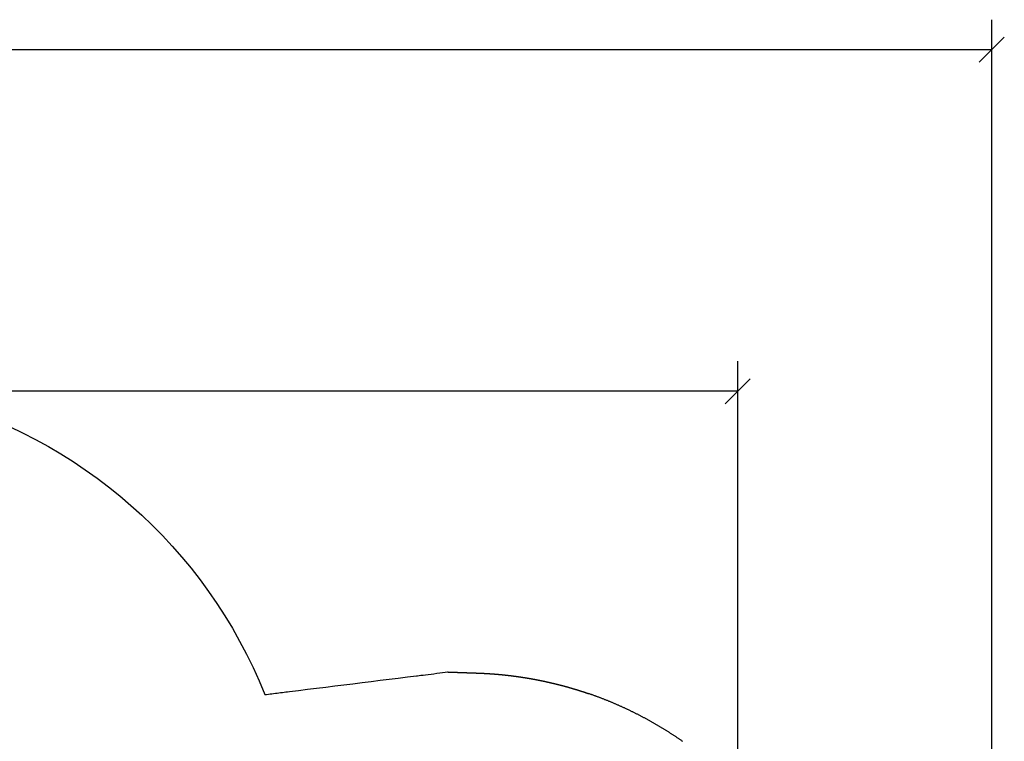
# Model space of a CAD drawing. Units: millimetres. Extents: x -10.7 to 15.6, y -0.2 to 19.1.
# Drawn here: x 9.7 to 15.6, y 6.9 to 11.2 of the extents above; entities that cross this region are included whole.
import ezdxf

# ---------------------------------------------------------------- set-up
doc = ezdxf.new("R2010")
doc.units = ezdxf.units.MM
doc.layers.add('DIASTASEIS', color=253, linetype='Continuous', lineweight=5)
doc.layers.add('ORIA ASFALEIAS', color=157, linetype='Continuous', lineweight=25)
doc.styles.get("Standard").update_dxf_attribs({"font": 'ARIALN.TTF'})
doc.dimstyles.new('STANDARD_ACAD', dxfattribs={"dimtxt": 0.18, "dimasz": 0.15, "dimexe": 0.18, "dimexo": 0.0625, "dimgap": 0.09, "dimtad": 0, "dimtih": 1, "dimtoh": 1, "dimzin": 0, "dimdsep": 46, "dimtxsty": 'Standard', "dimblk": 'OBLIQUE', "dimcen": 0.09, "dimadec": 0, "dimazin": 0, "dimtfac": 1, "dimtofl": 0, "dimtmove": 0, "dimatfit": 3, "dimfxl": 1, "dimtolj": 1, "dimtzin": 0, "dimarcsym": 0})

# ---------------------------------------------------------------- blocks, each defined once
blk = doc.blocks.new('_Oblique')
at = {"color": 0, "linetype": 'ByBlock', "lineweight": -2, "transparency": 16777216}
blk.add_line((-0.5, -0.5), (0.5, 0.5), dxfattribs=at)
blk = doc.blocks.new('*D11')
at = {"layer": 'Defpoints', "color": 0}
for p in [(15.4772, 11.0203), (0, 4.9384), (15.4772, 4.8068)]:
    blk.add_point(p, dxfattribs=at)
at = {"layer": 'DIASTASEIS', "color": 0, "lineweight": -2}
for p, q in [((0, 5.0009), (0, 11.2003)), ((15.4772, 4.8693), (15.4772, 11.2003)), ((0, 11.0203), (7.4067, 11.0203)), ((15.4772, 11.0203), (8.0705, 11.0203))]:
    blk.add_line(p, q, dxfattribs=at)
at = {"layer": 'DIASTASEIS', "color": 0, "linetype": 'ByBlock', "lineweight": -2, "xscale": 0.15, "yscale": 0.15, "zscale": 0.15, "rotation": 180}
blk.add_blockref('_Oblique', (0, 11.0203), dxfattribs=at)
at = {"layer": 'DIASTASEIS', "color": 0, "linetype": 'ByBlock', "lineweight": -2, "xscale": 0.15, "yscale": 0.15, "zscale": 0.15}
blk.add_blockref('_Oblique', (15.4772, 11.0203), dxfattribs=at)
at = {"layer": 'DIASTASEIS', "color": 0, "insert": (7.7386, 11.0203), "char_height": 0.18, "attachment_point": 5}
blk.add_mtext('\\A1;\\A1;15.50', dxfattribs=at)
blk = doc.blocks.new('*D12')
at = {"layer": 'Defpoints', "color": 0}
for p in [(13.954, 8.9726), (1.7, 4.9384), (13.954, 4.7952)]:
    blk.add_point(p, dxfattribs=at)
at = {"layer": 'DIASTASEIS', "color": 0, "lineweight": -2}
for p, q in [((1.7, 5.0009), (1.7, 9.1526)), ((13.954, 4.8577), (13.954, 9.1526)), ((1.7, 8.9726), (7.4951, 8.9726)), ((13.954, 8.9726), (8.1589, 8.9726))]:
    blk.add_line(p, q, dxfattribs=at)
at = {"layer": 'DIASTASEIS', "color": 0, "linetype": 'ByBlock', "lineweight": -2, "xscale": 0.15, "yscale": 0.15, "zscale": 0.15, "rotation": 180}
blk.add_blockref('_Oblique', (1.7, 8.9726), dxfattribs=at)
at = {"layer": 'DIASTASEIS', "color": 0, "linetype": 'ByBlock', "lineweight": -2, "xscale": 0.15, "yscale": 0.15, "zscale": 0.15}
blk.add_blockref('_Oblique', (13.954, 8.9726), dxfattribs=at)
at = {"layer": 'DIASTASEIS', "color": 0, "insert": (7.827, 8.9726), "char_height": 0.18, "attachment_point": 5}
blk.add_mtext('\\A1;\\A1;12.30', dxfattribs=at)
blk = doc.blocks.new('s307 oria')
at = {"layer": 'ORIA ASFALEIAS'}
blk.add_lwpolyline([(7.4368, 14.6082, -0.238609), (9.4682, 12.8234), (9.4787, 12.8247), (9.4892, 12.826), (9.4997, 12.8273), (9.5102, 12.8286), (9.5207, 12.8299), (9.5312, 12.8312), (9.5417, 12.8325), (9.5522, 12.8338), (9.5627, 12.8351), (9.5732, 12.8364), (9.5837, 12.8377), (9.5942, 12.839), (9.6047, 12.8403), (9.6152, 12.8416), (9.6696, 12.8483), (9.724, 12.8551), (9.7784, 12.8618), (9.8328, 12.8685), (9.8872, 12.8753), (9.9416, 12.882), (9.996, 12.8888), (10.0504, 12.8955), (10.1048, 12.9022), (10.1592, 12.909), (10.2136, 12.9157), (10.268, 12.9224), (10.3224, 12.9292), (10.3768, 12.9359), (10.3787, 12.9361), (10.3839, 12.9368), (10.3921, 12.9378), (10.403, 12.9391), (10.416, 12.9408), (10.4307, 12.9426), (10.4469, 12.9446), (10.464, 12.9467), (10.4816, 12.9489), (10.4994, 12.9511), (10.5169, 12.9533), (10.5337, 12.9553), (10.5494, 12.9573), (10.5636, 12.959), (10.5654, 12.959), (10.5672, 12.9589), (10.569, 12.9589), (10.5707, 12.9588), (10.5725, 12.9587), (10.5743, 12.9587), (10.5761, 12.9586), (10.5778, 12.9585), (10.5796, 12.9585), (10.5814, 12.9584), (10.5832, 12.9583), (10.5849, 12.9583), (10.5867, 12.9582), (10.5885, 12.9582), (10.5903, 12.9581), (10.592, 12.958), (10.5938, 12.958), (10.5956, 12.9579), (10.5974, 12.9578), (10.5991, 12.9578), (10.6009, 12.9577), (10.6027, 12.9576), (10.6045, 12.9576), (10.6062, 12.9575), (10.608, 12.9575), (10.6098, 12.9574), (10.6116, 12.9573), (10.6133, 12.9573), (10.6151, 12.9572), (10.6169, 12.9571), (10.6187, 12.9571), (10.6204, 12.957), (10.6222, 12.9569), (10.624, 12.9569), (10.6258, 12.9568), (10.6275, 12.9568), (10.6293, 12.9567), (10.6311, 12.9566), (10.6329, 12.9566), (10.6346, 12.9565), (10.6364, 12.9564), (10.6382, 12.9564), (10.64, 12.9563), (10.6417, 12.9562), (10.6435, 12.9562), (10.6453, 12.9561), (10.6471, 12.9561), (10.6488, 12.956), (10.6506, 12.9559), (10.6524, 12.9559), (10.6542, 12.9558), (10.6559, 12.9557), (10.6577, 12.9557), (10.6595, 12.9556), (10.6613, 12.9555), (10.663, 12.9555), (10.6648, 12.9554), (10.6666, 12.9554), (10.6683, 12.9553), (10.6701, 12.9552), (10.6719, 12.9552), (10.6737, 12.9551), (10.6754, 12.955), (10.6772, 12.955), (10.679, 12.9549), (10.6808, 12.9548), (10.6825, 12.9548), (10.6843, 12.9547), (10.6861, 12.9547), (10.6879, 12.9546), (10.6896, 12.9545), (10.6914, 12.9545), (10.6932, 12.9544), (10.695, 12.9543), (10.6967, 12.9543), (10.6985, 12.9542), (10.7003, 12.9541), (10.7021, 12.9541), (10.7038, 12.954), (10.7056, 12.954), (10.7074, 12.9539), (10.7092, 12.9538), (10.7109, 12.9538), (10.7127, 12.9537), (10.7145, 12.9536), (10.7163, 12.9536), (10.718, 12.9535), (10.7198, 12.9534), (10.7216, 12.9534), (10.7234, 12.9533), (10.7251, 12.9533), (10.7269, 12.9532), (10.7287, 12.9531), (10.7305, 12.9531), (10.7322, 12.953), (10.734, 12.9529), (10.7358, 12.9529), (10.7376, 12.9528), (10.7393, 12.9527), (10.7411, 12.9527), (10.7429, 12.9526), (10.7447, 12.9526), (10.7464, 12.9525), (10.7482, 12.9524), (10.75, 12.9524), (10.7518, 12.9523), (10.7535, 12.9522), (10.7553, 12.9522), (10.7571, 12.9521), (10.7589, 12.952), (10.7606, 12.9519), (10.7624, 12.9519), (10.7642, 12.9518), (10.7659, 12.9517), (10.7677, 12.9516), (10.7695, 12.9516), (10.7713, 12.9515), (10.773, 12.9514), (10.7748, 12.9513), (10.7766, 12.9512), (10.7784, 12.9511), (10.7801, 12.951), (10.7819, 12.9509), (10.7837, 12.9509), (10.7855, 12.9508), (10.7872, 12.9507), (10.789, 12.9506), (10.7908, 12.9505), (10.7925, 12.9504), (10.7943, 12.9503), (10.7961, 12.9502), (10.7979, 12.9501), (10.7996, 12.95), (10.8014, 12.9499), (10.8032, 12.9498), (10.805, 12.9496), (10.8067, 12.9495), (10.8085, 12.9494), (10.8103, 12.9493), (10.812, 12.9492), (10.8138, 12.9491), (10.8156, 12.949), (10.8174, 12.9488), (10.8191, 12.9487), (10.8209, 12.9486), (10.8227, 12.9485), (10.8244, 12.9484), (10.8262, 12.9482), (10.828, 12.9481), (10.8298, 12.948), (10.8315, 12.9479), (10.8333, 12.9477), (10.8351, 12.9476), (10.8368, 12.9475), (10.8386, 12.9473), (10.8404, 12.9472), (10.8422, 12.947), (10.8439, 12.9469), (10.8457, 12.9468), (10.8475, 12.9466), (10.8492, 12.9465), (10.851, 12.9463), (10.8528, 12.9462), (10.8545, 12.946), (10.8563, 12.9459), (10.8581, 12.9458), (10.8599, 12.9456), (10.8616, 12.9454), (10.8634, 12.9453), (10.8652, 12.9451), (10.8669, 12.945), (10.8687, 12.9448), (10.8705, 12.9447), (10.8722, 12.9445), (10.874, 12.9443), (10.8758, 12.9442), (10.8775, 12.944), (10.8793, 12.9438), (10.8811, 12.9437), (10.8828, 12.9435), (10.8846, 12.9433), (10.8864, 12.9432), (10.8881, 12.943), (10.8899, 12.9428), (10.8917, 12.9426), (10.8934, 12.9425), (10.8952, 12.9423), (10.897, 12.9421), (10.8987, 12.9419), (10.9005, 12.9417), (10.9023, 12.9416), (10.904, 12.9414), (10.9058, 12.9412), (10.9076, 12.941), (10.9093, 12.9408), (10.9111, 12.9406), (10.9129, 12.9404), (10.9146, 12.9402), (10.9164, 12.94), (10.9182, 12.9398), (10.9199, 12.9396), (10.9217, 12.9394), (10.9235, 12.9392), (10.9252, 12.939), (10.927, 12.9388), (10.9288, 12.9386), (10.9305, 12.9384), (10.9323, 12.9382), (10.934, 12.938), (10.9358, 12.9378), (10.9376, 12.9376), (10.9393, 12.9374), (10.9411, 12.9372), (10.9429, 12.937), (10.9446, 12.9367), (10.9464, 12.9365), (10.9481, 12.9363), (10.9499, 12.9361), (10.9517, 12.9359), (10.9534, 12.9356), (10.9552, 12.9354), (10.957, 12.9352), (10.9587, 12.9349), (10.9605, 12.9347), (10.9622, 12.9345), (10.964, 12.9343), (10.9658, 12.934), (10.9675, 12.9338), (10.9693, 12.9336), (10.971, 12.9333), (10.9728, 12.9331), (10.9746, 12.9328), (10.9763, 12.9326), (10.9781, 12.9324), (10.9798, 12.9321), (10.9816, 12.9319), (10.9834, 12.9316), (10.9851, 12.9314), (10.9869, 12.9311), (10.9886, 12.9309), (10.9904, 12.9306), (10.9921, 12.9304), (10.9939, 12.9301), (10.9957, 12.9298), (10.9974, 12.9296), (10.9992, 12.9293), (11.0009, 12.9291), (11.0027, 12.9288), (11.0044, 12.9285), (11.0062, 12.9283), (11.0079, 12.928), (11.0097, 12.9277), (11.0115, 12.9275), (11.0132, 12.9272), (11.015, 12.9269), (11.0167, 12.9267), (11.0185, 12.9264), (11.0202, 12.9261), (11.022, 12.9258), (11.0237, 12.9256), (11.0255, 12.9253), (11.0272, 12.925), (11.029, 12.9247), (11.0308, 12.9244), (11.0325, 12.9241), (11.0343, 12.9239), (11.036, 12.9236), (11.0378, 12.9233), (11.0395, 12.923), (11.0413, 12.9227), (11.043, 12.9224), (11.0448, 12.9221), (11.0465, 12.9218), (11.0483, 12.9215), (11.05, 12.9212), (11.0518, 12.9209), (11.0535, 12.9206), (11.0553, 12.9203), (11.057, 12.92), (11.0588, 12.9197), (11.0605, 12.9194), (11.0623, 12.9191), (11.064, 12.9188), (11.0658, 12.9185), (11.0675, 12.9182), (11.0693, 12.9178), (11.071, 12.9175), (11.0728, 12.9172), (11.0745, 12.9169), (11.0762, 12.9166), (11.078, 12.9162), (11.0797, 12.9159), (11.0815, 12.9156), (11.0832, 12.9153), (11.085, 12.915), (11.0867, 12.9146), (11.0885, 12.9143), (11.0902, 12.914), (11.092, 12.9136), (11.0937, 12.9133), (11.0954, 12.913), (11.0972, 12.9126), (11.0989, 12.9123), (11.1007, 12.912), (11.1024, 12.9116), (11.1042, 12.9113), (11.1059, 12.9109), (11.1076, 12.9106), (11.1094, 12.9102), (11.1111, 12.9099), (11.1129, 12.9095), (11.1146, 12.9092), (11.1164, 12.9088), (11.1181, 12.9085), (11.1198, 12.9081), (11.1216, 12.9078), (11.1233, 12.9074), (11.1251, 12.9071), (11.1268, 12.9067), (11.1285, 12.9064), (11.1303, 12.906), (11.132, 12.9056), (11.1337, 12.9053), (11.1355, 12.9049), (11.1372, 12.9045), (11.139, 12.9042), (11.1407, 12.9038), (11.1424, 12.9034), (11.1442, 12.9031), (11.1459, 12.9027), (11.1476, 12.9023), (11.1494, 12.9019), (11.1511, 12.9016), (11.1528, 12.9012), (11.1546, 12.9008), (11.1563, 12.9004), (11.158, 12.9), (11.1598, 12.8996), (11.1615, 12.8993), (11.1632, 12.8989), (11.165, 12.8985), (11.1667, 12.8981), (11.1684, 12.8977), (11.1702, 12.8973), (11.1719, 12.8969), (11.1736, 12.8965), (11.1754, 12.8961), (11.1771, 12.8957), (11.1788, 12.8953), (11.1806, 12.8949), (11.1823, 12.8945), (11.184, 12.8941), (11.1857, 12.8937), (11.1875, 12.8933), (11.1875, 12.8933), (11.1875, 12.8933), (11.1875, 12.8933), (11.1875, 12.8933), (11.1875, 12.8933), (11.1875, 12.8933), (11.1875, 12.8933), (11.1875, 12.8933), (11.1875, 12.8933), (11.1875, 12.8933), (11.1875, 12.8933), (11.1875, 12.8933), (11.1875, 12.8933), (11.1875, 12.8933), (11.1875, 12.8933), (11.1875, 12.8933), (11.1875, 12.8933), (11.1875, 12.8933), (11.1875, 12.8933), (11.1875, 12.8933), (11.1875, 12.8933), (11.1875, 12.8933), (11.1875, 12.8933), (11.1875, 12.8933), (11.1875, 12.8933), (11.1875, 12.8933), (11.1875, 12.8933), (11.1875, 12.8933), (11.1875, 12.8933), (11.1875, 12.8933), (11.1875, 12.8933), (11.1875, 12.8933), (11.1875, 12.8933), (11.1875, 12.8933), (11.1875, 12.8933), (11.1875, 12.8933), (11.1875, 12.8933), (11.1875, 12.8933), (11.1891, 12.8929), (11.1907, 12.8926), (11.1923, 12.8922), (11.1939, 12.8918), (11.1955, 12.8914), (11.1971, 12.891), (11.1987, 12.8906), (11.2003, 12.8902), (11.2019, 12.8899), (11.2036, 12.8895), (11.2052, 12.8891), (11.2068, 12.8887), (11.2084, 12.8883), (11.21, 12.8879), (11.2116, 12.8875), (11.2132, 12.8871), (11.2148, 12.8867), (11.2164, 12.8863), (11.218, 12.8859), (11.2196, 12.8855), (11.2212, 12.8851), (11.2228, 12.8847), (11.2244, 12.8843), (11.226, 12.8839), (11.2276, 12.8835), (11.2292, 12.8831), (11.2308, 12.8827), (11.2324, 12.8823), (11.234, 12.8819), (11.2356, 12.8814), (11.2372, 12.881), (11.2388, 12.8806), (11.2404, 12.8802), (11.242, 12.8798), (11.2436, 12.8794), (11.2452, 12.8789), (11.2468, 12.8785), (11.2484, 12.8781), (11.25, 12.8777), (11.2516, 12.8772), (11.2532, 12.8768), (11.2548, 12.8764), (11.2564, 12.876), (11.258, 12.8755), (11.2596, 12.8751), (11.2612, 12.8747), (11.2628, 12.8742), (11.2644, 12.8738), (11.266, 12.8734), (11.2675, 12.8729), (11.2691, 12.8725), (11.2707, 12.8721), (11.2723, 12.8716), (11.2739, 12.8712), (11.2755, 12.8707), (11.2771, 12.8703), (11.2787, 12.8699), (11.2803, 12.8694), (11.2819, 12.869), (11.2835, 12.8685), (11.2851, 12.8681), (11.2866, 12.8676), (11.2882, 12.8672), (11.2898, 12.8667), (11.2914, 12.8663), (11.293, 12.8658), (11.2946, 12.8654), (11.2962, 12.8649), (11.2978, 12.8644), (11.2994, 12.864), (11.3009, 12.8635), (11.3025, 12.8631), (11.3041, 12.8626), (11.3057, 12.8621), (11.3073, 12.8617), (11.3089, 12.8612), (11.3105, 12.8607), (11.312, 12.8603), (11.3136, 12.8598), (11.3152, 12.8593), (11.3168, 12.8589), (11.3184, 12.8584), (11.32, 12.8579), (11.3215, 12.8574), (11.3231, 12.857), (11.3247, 12.8565), (11.3263, 12.856), (11.3279, 12.8555), (11.3294, 12.8551), (11.331, 12.8546), (11.3326, 12.8541), (11.3342, 12.8536), (11.3358, 12.8531), (11.3373, 12.8526), (11.3389, 12.8521), (11.3405, 12.8517), (11.3421, 12.8512), (11.3437, 12.8507), (11.3452, 12.8502), (11.3468, 12.8497), (11.3484, 12.8492), (11.35, 12.8487), (11.3515, 12.8482), (11.3531, 12.8477), (11.3547, 12.8472), (11.3563, 12.8467), (11.3578, 12.8462), (11.3594, 12.8457), (11.361, 12.8452), (11.3626, 12.8447), (11.3641, 12.8442), (11.3657, 12.8437), (11.3673, 12.8432), (11.3689, 12.8427), (11.3704, 12.8422), (11.372, 12.8416), (11.3736, 12.8411), (11.3751, 12.8406), (11.3767, 12.8401), (11.3783, 12.8396), (11.3798, 12.8391), (11.3814, 12.8386), (11.383, 12.838), (11.3846, 12.8375), (11.3861, 12.837), (11.3877, 12.8365), (11.3893, 12.8359), (11.3908, 12.8354), (11.3924, 12.8349), (11.394, 12.8344), (11.3955, 12.8338), (11.3971, 12.8333), (11.3986, 12.8328), (11.4002, 12.8323), (11.4018, 12.8317), (11.4033, 12.8312), (11.4049, 12.8306), (11.4065, 12.8301), (11.4065, 12.8301), (11.4065, 12.8301), (11.4065, 12.8301), (11.4065, 12.8301), (11.4065, 12.8301), (11.4065, 12.8301), (11.4065, 12.8301), (11.4065, 12.8301), (11.4065, 12.8301), (11.4065, 12.8301), (11.4065, 12.8301), (11.4065, 12.8301), (11.4065, 12.8301), (11.4065, 12.8301), (11.4065, 12.8301), (11.4065, 12.8301), (11.4065, 12.8301), (11.4065, 12.8301), (11.4065, 12.8301), (11.4065, 12.8301), (11.4065, 12.8301), (11.4065, 12.8301), (11.4065, 12.8301), (11.4065, 12.8301), (11.4065, 12.8301), (11.4065, 12.8301), (11.4065, 12.8301), (11.4065, 12.8301), (11.4065, 12.8301), (11.4065, 12.8301), (11.4065, 12.8301), (11.4065, 12.8301), (11.4065, 12.8301), (11.4065, 12.8301), (11.4065, 12.8301), (11.4065, 12.8301), (11.4065, 12.8301), (11.4065, 12.8301), (11.4065, 12.8301), (11.4065, 12.8301), (11.4065, 12.8301), (11.4065, 12.8301), (11.4065, 12.8301), (11.4065, 12.8301), (11.4065, 12.8301), (11.4065, 12.8301), (11.4065, 12.8301), (11.4065, 12.8301)], format="xyb", dxfattribs=at)
blk.add_lwpolyline([(11.9726, 12.5425), (11.9694, 12.5448), (11.9661, 12.547), (11.9629, 12.5493), (11.9596, 12.5515), (11.9563, 12.5538), (11.9531, 12.556), (11.9498, 12.5582), (11.9465, 12.5604), (11.9432, 12.5626), (11.94, 12.5649), (11.9367, 12.5671), (11.9334, 12.5693), (11.9301, 12.5714), (11.9268, 12.5736), (11.9235, 12.5758), (11.9202, 12.578), (11.9169, 12.5802), (11.9136, 12.5823), (11.9102, 12.5845), (11.9069, 12.5866), (11.9036, 12.5888), (11.9003, 12.5909), (11.8969, 12.5931), (11.8936, 12.5952), (11.8903, 12.5973), (11.8869, 12.5994), (11.8836, 12.6015), (11.8802, 12.6036), (11.8769, 12.6057), (11.8735, 12.6078), (11.8702, 12.6099), (11.8668, 12.612), (11.8634, 12.6141), (11.8601, 12.6162), (11.8567, 12.6182), (11.8533, 12.6203), (11.8499, 12.6223), (11.8465, 12.6244), (11.8431, 12.6264), (11.8398, 12.6285), (11.8364, 12.6305), (11.833, 12.6325), (11.8296, 12.6346), (11.8262, 12.6366), (11.8227, 12.6386), (11.8193, 12.6406), (11.8159, 12.6426), (11.8125, 12.6446), (11.8091, 12.6465), (11.8056, 12.6485), (11.8022, 12.6505), (11.7988, 12.6525), (11.7953, 12.6544), (11.7919, 12.6564), (11.7885, 12.6583), (11.785, 12.6603), (11.7816, 12.6622), (11.7781, 12.6641), (11.7747, 12.6661), (11.7712, 12.668), (11.7677, 12.6699), (11.7643, 12.6718), (11.7608, 12.6737), (11.7573, 12.6756), (11.7538, 12.6775), (11.7504, 12.6794), (11.7469, 12.6812), (11.7434, 12.6831), (11.7399, 12.685), (11.7364, 12.6868), (11.7329, 12.6887), (11.7294, 12.6905), (11.7259, 12.6924), (11.7224, 12.6942), (11.7189, 12.6961), (11.7154, 12.6979), (11.7119, 12.6997), (11.7084, 12.7015), (11.7048, 12.7033), (11.7013, 12.7051), (11.6978, 12.7069), (11.6942, 12.7087), (11.6907, 12.7105), (11.6872, 12.7122), (11.6836, 12.714), (11.6801, 12.7158), (11.6766, 12.7175), (11.673, 12.7193), (11.6694, 12.721), (11.6659, 12.7228), (11.6623, 12.7245), (11.6588, 12.7262), (11.6552, 12.7279), (11.6516, 12.7296), (11.6481, 12.7314), (11.6445, 12.7331), (11.6409, 12.7347), (11.6373, 12.7364), (11.6338, 12.7381), (11.6302, 12.7398), (11.6266, 12.7415), (11.623, 12.7431), (11.6194, 12.7448), (11.6158, 12.7464), (11.6122, 12.7481), (11.6086, 12.7497), (11.605, 12.7513), (11.6014, 12.753), (11.5978, 12.7546), (11.5942, 12.7562), (11.5906, 12.7578), (11.5869, 12.7594), (11.5833, 12.761), (11.5797, 12.7626), (11.5761, 12.7642), (11.5724, 12.7658), (11.5688, 12.7673), (11.5652, 12.7689), (11.5615, 12.7704), (11.5579, 12.772), (11.5543, 12.7735), (11.5506, 12.7751), (11.547, 12.7766), (11.5433, 12.7781), (11.5397, 12.7797), (11.536, 12.7812), (11.5323, 12.7827), (11.5287, 12.7842), (11.525, 12.7857), (11.5214, 12.7872), (11.5177, 12.7886), (11.514, 12.7901), (11.5103, 12.7916), (11.5067, 12.793), (11.503, 12.7945), (11.4993, 12.796), (11.4956, 12.7974), (11.4919, 12.7988), (11.4882, 12.8003), (11.4846, 12.8017), (11.4809, 12.8031), (11.4772, 12.8045), (11.4735, 12.8059), (11.4698, 12.8073), (11.4661, 12.8087), (11.4624, 12.8101), (11.4586, 12.8115), (11.4549, 12.8129), (11.4512, 12.8142), (11.4475, 12.8156), (11.4438, 12.8169), (11.4401, 12.8183), (11.4363, 12.8196), (11.4326, 12.821), (11.4289, 12.8223), (11.4252, 12.8236), (11.4214, 12.8249), (11.4177, 12.8262), (11.414, 12.8275), (11.4102, 12.8288), (11.4065, 12.8301), (11.4065, 12.8301), (11.4065, 12.8301), (11.4065, 12.8301), (11.4065, 12.8301), (11.4065, 12.8301), (11.4065, 12.8301), (11.4065, 12.8301), (11.4065, 12.8301), (11.4065, 12.8301), (11.4065, 12.8301), (11.4065, 12.8301), (11.4065, 12.8301), (11.4065, 12.8301), (11.4065, 12.8301), (11.4065, 12.8301), (11.4065, 12.8301), (11.4065, 12.8301), (11.4065, 12.8301), (11.4065, 12.8301), (11.4065, 12.8301), (11.4065, 12.8301), (11.4065, 12.8301), (11.4065, 12.8301), (11.4065, 12.8301), (11.4065, 12.8301), (11.4065, 12.8301), (11.4065, 12.8301), (11.4065, 12.8301), (11.4065, 12.8301), (11.4065, 12.8301), (11.4065, 12.8301), (11.4065, 12.8301), (11.4065, 12.8301), (11.4065, 12.8301), (11.4065, 12.8301), (11.4065, 12.8301), (11.4065, 12.8301), (11.4065, 12.8301)], dxfattribs=at)
blk = doc.blocks.new('s307')
at = {"layer": 'ORIA ASFALEIAS'}
for points in [[(11.1875, 12.8933), (11.1875, 12.8933), (11.1875, 12.8933), (11.1875, 12.8933), (11.1875, 12.8933), (11.1875, 12.8933), (11.1875, 12.8933), (11.1875, 12.8933), (11.1875, 12.8933), (11.1875, 12.8933), (11.1875, 12.8933), (11.1875, 12.8933), (11.1875, 12.8933), (11.1875, 12.8933), (11.1875, 12.8933), (11.1875, 12.8933), (11.1875, 12.8933), (11.1875, 12.8933), (11.1875, 12.8933), (11.1875, 12.8933), (11.1875, 12.8933), (11.1875, 12.8933), (11.1875, 12.8933), (11.1875, 12.8933), (11.1875, 12.8933), (11.1875, 12.8933), (11.1875, 12.8933), (11.1875, 12.8933), (11.1875, 12.8933), (11.1875, 12.8933), (11.1875, 12.8933), (11.1875, 12.8933), (11.1875, 12.8933), (11.1875, 12.8933), (11.1875, 12.8933), (11.1875, 12.8933), (11.1875, 12.8933), (11.1875, 12.8933), (11.1875, 12.8933), (11.1875, 12.8933), (11.1875, 12.8933), (11.1875, 12.8933), (11.1875, 12.8933), (11.1875, 12.8933), (11.1875, 12.8933), (11.1875, 12.8933), (11.1875, 12.8933), (11.1875, 12.8933), (11.1875, 12.8933)], [(11.1875, 12.8933), (11.1875, 12.8933), (11.1875, 12.8933), (11.1875, 12.8933), (11.1875, 12.8933), (11.1875, 12.8933), (11.1875, 12.8933), (11.1875, 12.8933), (11.1875, 12.8933), (11.1875, 12.8933), (11.1875, 12.8933), (11.1875, 12.8933), (11.1875, 12.8933), (11.1875, 12.8933), (11.1875, 12.8933), (11.1875, 12.8933), (11.1875, 12.8933), (11.1875, 12.8933), (11.1875, 12.8933), (11.1875, 12.8933), (11.1875, 12.8933), (11.1875, 12.8933), (11.1875, 12.8933), (11.1875, 12.8933), (11.1875, 12.8933), (11.1875, 12.8933), (11.1875, 12.8933), (11.1875, 12.8933), (11.1875, 12.8933), (11.1875, 12.8933), (11.1875, 12.8933), (11.1875, 12.8933), (11.1875, 12.8933), (11.1875, 12.8933), (11.1875, 12.8933), (11.1875, 12.8933), (11.1875, 12.8933), (11.1875, 12.8933), (11.1875, 12.8933), (11.1875, 12.8933), (11.1875, 12.8933), (11.1875, 12.8933), (11.1875, 12.8933), (11.1875, 12.8933), (11.1875, 12.8933), (11.1875, 12.8933), (11.1875, 12.8933), (11.1875, 12.8933), (11.1875, 12.8933)], [(11.4065, 12.8301), (11.4065, 12.8301), (11.4065, 12.8301), (11.4065, 12.8301), (11.4065, 12.8301), (11.4065, 12.8301), (11.4065, 12.8301), (11.4065, 12.8301), (11.4065, 12.8301), (11.4065, 12.8301), (11.4065, 12.8301), (11.4065, 12.8301), (11.4065, 12.8301), (11.4065, 12.8301), (11.4065, 12.8301), (11.4065, 12.8301), (11.4065, 12.8301), (11.4065, 12.8301), (11.4065, 12.8301), (11.4065, 12.8301), (11.4065, 12.8301), (11.4065, 12.8301), (11.4065, 12.8301), (11.4065, 12.8301), (11.4065, 12.8301), (11.4065, 12.8301), (11.4065, 12.8301), (11.4065, 12.8301), (11.4065, 12.8301), (11.4065, 12.8301), (11.4065, 12.8301), (11.4065, 12.8301), (11.4065, 12.8301), (11.4065, 12.8301), (11.4065, 12.8301), (11.4065, 12.8301), (11.4065, 12.8301), (11.4065, 12.8301), (11.4065, 12.8301), (11.4065, 12.8301), (11.4065, 12.8301), (11.4065, 12.8301), (11.4065, 12.8301), (11.4065, 12.8301), (11.4065, 12.8301), (11.4065, 12.8301), (11.4065, 12.8301), (11.4065, 12.8301), (11.4065, 12.8301)]]:
    blk.add_lwpolyline(points, dxfattribs=at)
blk = doc.blocks.new('OPSH_S30')
blk.add_blockref('s307', (1.6517, -5.6702))
at = {"layer": 'ORIA ASFALEIAS'}
blk.add_blockref('s307 oria', (1.6517, -5.6702), dxfattribs=at)

msp = doc.modelspace()

# ---------------------------------------------------------------- block references
at = {"color": 6}
msp.add_blockref('OPSH_S30', (0, 0), dxfattribs=at)

# ---------------------------------------------------------------- dimensions: what is measured, and where the dimension line sits
at = {"layer": 'DIASTASEIS'}
for base, p1, p2, picture, middle in [((15.4772, 11.0203), (0, 4.9384), (15.4772, 4.8068), '*D11', (7.7386, 11.0203)), ((13.954, 8.9726), (1.7, 4.9384), (13.954, 4.7952), '*D12', (7.827, 8.9726))]:
    dim = msp.add_linear_dim(base=base, p1=p1, p2=p2, text='\\A1;<>0', dimstyle='STANDARD_ACAD', override={"dimdec": 1, "dimtxsty": 'Standard', "dimtmove": 2}, dxfattribs=at)
    dim.commit()
    dim.dimension.update_dxf_attribs({"geometry": picture, "text_midpoint": middle})

doc.saveas('drawing.dxf')
